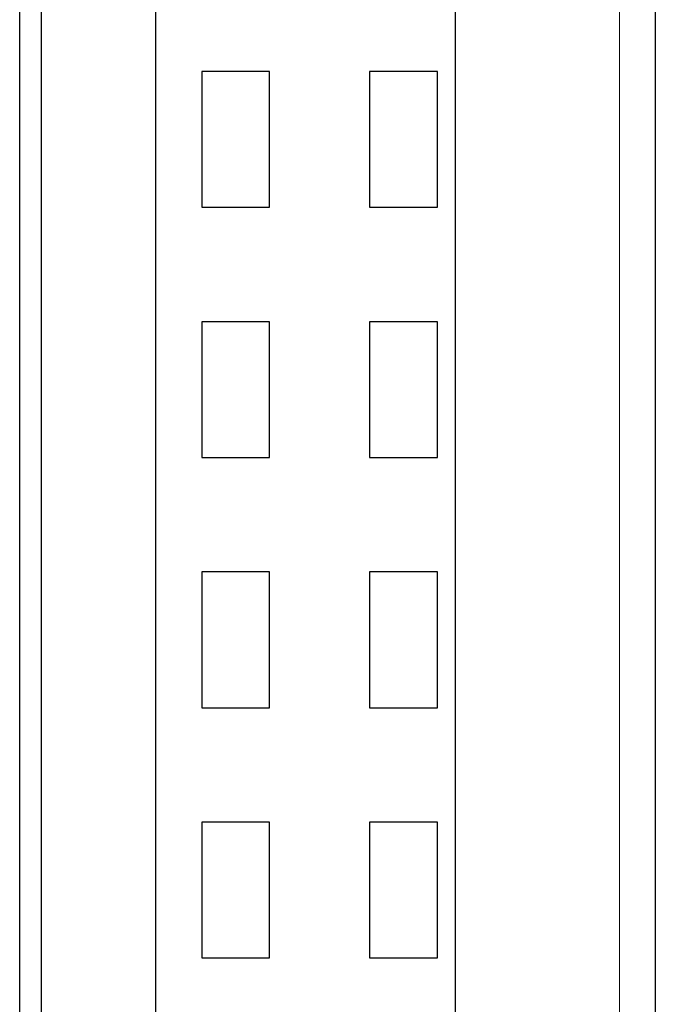
# Model space of a CAD drawing. Units: millimetres. Extents: x 1660 to 3031, y 3840 to 4365.
# Drawn here: x 2543 to 2552, y 4059 to 4073 of the extents above; entities that cross this region are included whole.
import ezdxf

# ---------------------------------------------------------------- set-up
doc = ezdxf.new("R2010")
doc.units = ezdxf.units.MM
doc.layers.add('DWG', color=7, linetype='Continuous', lineweight=30)

msp = doc.modelspace()

# ---------------------------------------------------------------- linework, layer by layer
at = {"layer": 'DWG', "linetype": 'Continuous'}
for p, q in [((2544.82832, 4135.20229), (2544.82832, 4033.69929)), ((2549.02832, 4033.69929), (2549.02832, 4135.20229)), ((2551.82832, 4135.20229), (2551.82832, 4033.69929)), ((2542.92832, 4047.65079), (2542.92832, 4083.45079)), ((2543.22832, 4083.45079), (2543.22832, 4047.35079)), ((2546.42832, 4071.82579), (2545.47832, 4071.82579)), ((2545.47832, 4071.82579), (2545.47832, 4069.92579)), ((2546.42832, 4069.92579), (2546.42832, 4071.82579)), ((2548.77832, 4071.82579), (2547.82832, 4071.82579)), ((2547.82832, 4071.82579), (2547.82832, 4069.92579)), ((2548.77832, 4069.92579), (2548.77832, 4071.82579)), ((2545.47832, 4069.92579), (2546.42832, 4069.92579)), ((2547.82832, 4069.92579), (2548.77832, 4069.92579)), ((2546.42832, 4068.32579), (2545.47832, 4068.32579)), ((2545.47832, 4068.32579), (2545.47832, 4066.42579)), ((2546.42832, 4066.42579), (2546.42832, 4068.32579)), ((2548.77832, 4068.32579), (2547.82832, 4068.32579)), ((2547.82832, 4068.32579), (2547.82832, 4066.42579)), ((2548.77832, 4066.42579), (2548.77832, 4068.32579)), ((2545.47832, 4066.42579), (2546.42832, 4066.42579)), ((2547.82832, 4066.42579), (2548.77832, 4066.42579)), ((2546.42832, 4064.82579), (2545.47832, 4064.82579)), ((2545.47832, 4064.82579), (2545.47832, 4062.92579)), ((2546.42832, 4062.92579), (2546.42832, 4064.82579)), ((2548.77832, 4064.82579), (2547.82832, 4064.82579)), ((2547.82832, 4064.82579), (2547.82832, 4062.92579)), ((2548.77832, 4062.92579), (2548.77832, 4064.82579)), ((2545.47832, 4062.92579), (2546.42832, 4062.92579)), ((2547.82832, 4062.92579), (2548.77832, 4062.92579)), ((2546.42832, 4061.32579), (2545.47832, 4061.32579)), ((2545.47832, 4061.32579), (2545.47832, 4059.42579)), ((2546.42832, 4059.42579), (2546.42832, 4061.32579)), ((2548.77832, 4061.32579), (2547.82832, 4061.32579)), ((2547.82832, 4061.32579), (2547.82832, 4059.42579)), ((2548.77832, 4059.42579), (2548.77832, 4061.32579)), ((2545.47832, 4059.42579), (2546.42832, 4059.42579)), ((2547.82832, 4059.42579), (2548.77832, 4059.42579))]:
    msp.add_line(p, q, dxfattribs=at)
at = {"layer": 'DWG', "linetype": 'Continuous', "lineweight": 5}
msp.add_line((2551.32832, 4033.69929), (2551.32832, 4135.20229), dxfattribs=at)

doc.saveas('drawing.dxf')
